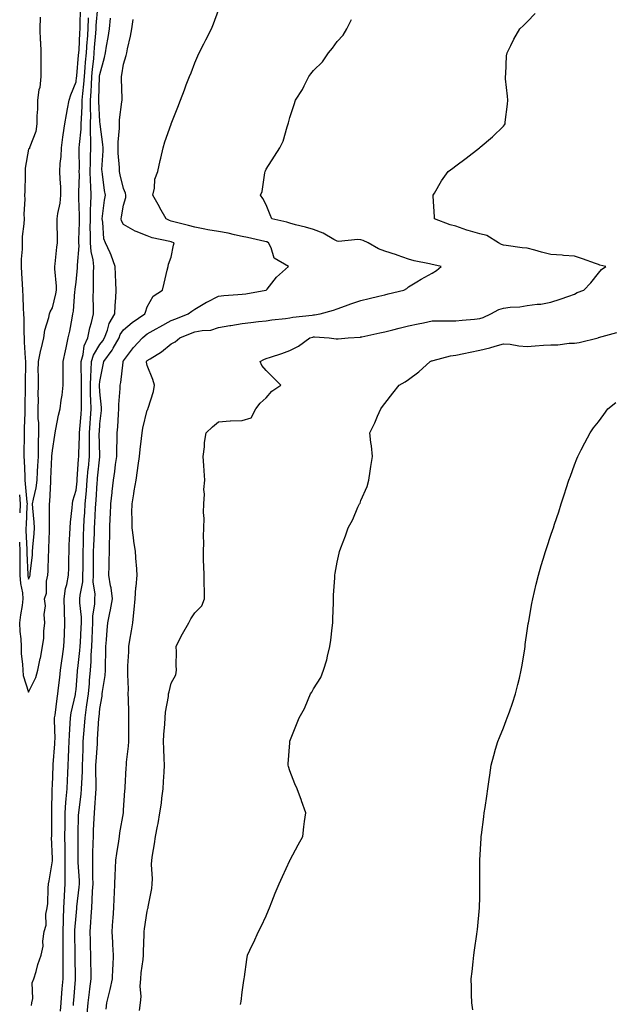
# Model space of a CAD drawing. Units: inches. Extents: x 968483 to 971123, y 7332218 to 7334858.
# Drawn here: x 970134 to 970383, y 7333081 to 7333496 of the extents above; entities that cross this region are included whole.
import ezdxf

# ---------------------------------------------------------------- set-up
doc = ezdxf.new("R2010")
doc.units = ezdxf.units.IN
doc.header["$MEASUREMENT"] = 0
doc.layers.add('Contour_96847332', color=7, linetype='Continuous', true_color=0xe122e5)

msp = doc.modelspace()

# ---------------------------------------------------------------- linework, layer by layer
at = {"layer": 'Contour_96847332'}
for points in [[(970142.98, 7333496.85, 3281), (970142.71, 7333491.92, 3281), (970142.98, 7333486.99, 3281), (970142.99, 7333486.86, 3281), (970143.26, 7333481.92, 3281), (970143.23, 7333477.1, 3281), (970143.23, 7333476.74, 3281), (970143.19, 7333471.92, 3281), (970142.75, 7333467.22, 3281), (970142.41, 7333466.28, 3281), (970141.73, 7333461.92, 3281), (970141.81, 7333458.16, 3281), (970141.48, 7333455.34, 3281), (970141.57, 7333451.92, 3281), (970141.14, 7333448.83, 3281), (970138.5, 7333442.36, 3281), (970138.39, 7333441.92, 3281), (970138.36, 7333441.61, 3281), (970138.05, 7333441.26, 3281), (970136.63, 7333433.33, 3281), (970136.63, 7333431.92, 3281), (970136.59, 7333430.47, 3281), (970136.41, 7333423.56, 3281), (970136.37, 7333421.92, 3281), (970136.42, 7333420.28, 3281), (970136.09, 7333413.89, 3281), (970136.13, 7333411.92, 3281), (970136.08, 7333409.95, 3281), (970135.4, 7333404.57, 3281), (970135.34, 7333401.92, 3281), (970135.34, 7333399.21, 3281), (970134.93, 7333395.03, 3281), (970134.92, 7333391.92, 3281), (970135.05, 7333388.93, 3281), (970135.34, 7333384.62, 3281), (970135.46, 7333381.92, 3281), (970135.59, 7333379.46, 3281), (970135.79, 7333374.17, 3281), (970135.91, 7333371.92, 3281), (970135.99, 7333369.86, 3281), (970136.05, 7333363.92, 3281), (970136.12, 7333361.92, 3281), (970136.24, 7333360.11, 3281), (970136.6, 7333353.36, 3281), (970136.7, 7333351.92, 3281), (970136.73, 7333350.6, 3281), (970136.59, 7333343.38, 3281), (970136.62, 7333341.92, 3281), (970136.61, 7333340.48, 3281), (970136.45, 7333333.52, 3281), (970136.45, 7333331.92, 3281), (970136.41, 7333330.28, 3281), (970136.15, 7333323.83, 3281), (970136.11, 7333321.92, 3281), (970136.14, 7333320.01, 3281), (970136.06, 7333313.91, 3281), (970136.09, 7333311.92, 3281), (970136.17, 7333310.05, 3281), (970136.39, 7333303.59, 3281), (970136.46, 7333301.92, 3281), (970136.55, 7333300.41, 3281), (970137.32, 7333292.65, 3281), (970137.37, 7333291.92, 3281), (970137.33, 7333291.19, 3281), (970136.95, 7333283.02, 3281), (970136.89, 7333281.92, 3281), (970136.93, 7333280.8, 3281), (970137.28, 7333272.69, 3281), (970137.31, 7333271.92, 3281), (970137.3, 7333271.17, 3281), (970137.75, 7333262.22, 3281), (970137.75, 7333261.92, 3281), (970137.77, 7333261.63, 3281), (970138.05, 7333260.31, 3281), (970138.61, 7333261.37, 3281), (970138.71, 7333261.92, 3281), (970138.76, 7333262.64, 3281), (970139.62, 7333270.35, 3281), (970139.72, 7333271.92, 3281), (970139.84, 7333273.71, 3281), (970140.41, 7333279.56, 3281), (970140.55, 7333281.92, 3281), (970140.44, 7333284.31, 3281), (970139.83, 7333290.14, 3281), (970139.73, 7333291.92, 3281), (970140.04, 7333293.91, 3281), (970141.17, 7333298.79, 3281), (970141.58, 7333301.92, 3281), (970141.8, 7333305.67, 3281), (970141.97, 7333308.01, 3281), (970142.18, 7333311.92, 3281), (970142.27, 7333316.13, 3281), (970142.22, 7333317.75, 3281), (970142.31, 7333321.92, 3281), (970142.29, 7333326.16, 3281), (970142.12, 7333327.85, 3281), (970142.1, 7333331.92, 3281), (970142.2, 7333336.08, 3281), (970142.09, 7333337.88, 3281), (970142.22, 7333341.92, 3281), (970142.24, 7333346.11, 3281), (970142.14, 7333347.83, 3281), (970142.16, 7333351.92, 3281), (970143.2, 7333356.78, 3281), (970143.29, 7333357.17, 3281), (970144.41, 7333361.92, 3281), (970144.89, 7333365.08, 3281), (970146.57, 7333370.43, 3281), (970146.86, 7333371.92, 3281), (970147.14, 7333372.83, 3281), (970148.05, 7333374.55, 3281), (970149.56, 7333380.41, 3281), (970149.8, 7333381.92, 3281), (970149.82, 7333383.69, 3281), (970149.05, 7333390.93, 3281), (970149.06, 7333391.92, 3281), (970149.2, 7333393.07, 3281), (970149.95, 7333400.02, 3281), (970150.21, 7333401.92, 3281), (970150.26, 7333404.13, 3281), (970150.09, 7333409.88, 3281), (970150.13, 7333411.92, 3281), (970150.35, 7333414.22, 3281), (970151.4, 7333418.58, 3281), (970151.63, 7333421.92, 3281), (970151.57, 7333425.44, 3281), (970151.27, 7333428.69, 3281), (970151.21, 7333431.92, 3281), (970151.4, 7333435.27, 3281), (970151.75, 7333438.22, 3281), (970151.94, 7333441.92, 3281), (970152.53, 7333446.41, 3281), (970152.57, 7333447.4, 3281), (970153.33, 7333451.92, 3281), (970154.03, 7333455.94, 3281), (970154.49, 7333458.36, 3281), (970155.12, 7333461.92, 3281), (970155.77, 7333464.2, 3281), (970158.05, 7333469.74, 3281), (970158.27, 7333471.7, 3281), (970158.29, 7333471.92, 3281), (970158.31, 7333472.18, 3281), (970159.1, 7333480.87, 3281), (970159.2, 7333481.92, 3281), (970159.28, 7333483.15, 3281), (970159.62, 7333490.34, 3281), (970159.73, 7333491.92, 3281), (970159.81, 7333493.68, 3281), (970159.88, 7333500.09, 3281)], [(970139.22, 7333080.75, 3279), (970139.42, 7333081.92, 3279), (970139.77, 7333083.64, 3279), (970139.61, 7333090.35, 3279), (970140.21, 7333091.92, 3279), (970141.17, 7333095.05, 3279), (970141.97, 7333098, 3279), (970143.31, 7333101.92, 3279), (970144.19, 7333105.78, 3279), (970144.04, 7333107.91, 3279), (970144.59, 7333111.92, 3279), (970145.44, 7333114.53, 3279), (970145.34, 7333119.21, 3279), (970145.86, 7333121.92, 3279), (970146.21, 7333123.76, 3279), (970146.23, 7333130.11, 3279), (970146.49, 7333131.92, 3279), (970146.74, 7333133.23, 3279), (970148.05, 7333141.71, 3279), (970148.06, 7333141.91, 3279), (970148.05, 7333142.72, 3279), (970147.74, 7333151.61, 3279), (970147.77, 7333151.92, 3279), (970147.78, 7333152.19, 3279), (970147.84, 7333161.72, 3279), (970147.85, 7333161.92, 3279), (970147.87, 7333162.1, 3279), (970147.97, 7333171.84, 3279), (970147.97, 7333171.92, 3279), (970147.97, 7333172, 3279), (970148.05, 7333173.35, 3279), (970148.35, 7333181.62, 3279), (970148.37, 7333181.92, 3279), (970148.38, 7333182.26, 3279), (970149.1, 7333190.87, 3279), (970149.15, 7333191.92, 3279), (970149.19, 7333193.06, 3279), (970148.98, 7333200.99, 3279), (970149.01, 7333201.92, 3279), (970149.2, 7333203.07, 3279), (970150.01, 7333209.96, 3279), (970150.37, 7333211.92, 3279), (970150.67, 7333214.54, 3279), (970151.14, 7333218.83, 3279), (970151.48, 7333221.92, 3279), (970152.05, 7333225.92, 3279), (970152.26, 7333227.71, 3279), (970152.9, 7333231.92, 3279), (970153.12, 7333236.85, 3279), (970153.13, 7333237, 3279), (970153.36, 7333241.92, 3279), (970153.2, 7333246.77, 3279), (970153.16, 7333247.03, 3279), (970153.03, 7333251.92, 3279), (970153.64, 7333256.33, 3279), (970154.17, 7333258.04, 3279), (970154.9, 7333261.92, 3279), (970154.96, 7333265.01, 3279), (970155, 7333268.87, 3279), (970155.06, 7333271.92, 3279), (970155.19, 7333274.78, 3279), (970155.41, 7333279.28, 3279), (970155.53, 7333281.92, 3279), (970155.68, 7333284.3, 3279), (970156.41, 7333290.28, 3279), (970156.53, 7333291.92, 3279), (970156.74, 7333293.22, 3279), (970158.05, 7333297.68, 3279), (970158.48, 7333301.49, 3279), (970158.52, 7333301.92, 3279), (970158.56, 7333302.43, 3279), (970159.12, 7333310.85, 3279), (970159.21, 7333311.92, 3279), (970159.22, 7333313.09, 3279), (970159.49, 7333320.48, 3279), (970159.5, 7333321.92, 3279), (970159.62, 7333323.49, 3279), (970160.18, 7333329.79, 3279), (970160.34, 7333331.92, 3279), (970160.29, 7333334.16, 3279), (970160.33, 7333339.64, 3279), (970160.28, 7333341.92, 3279), (970160.34, 7333344.21, 3279), (970160.13, 7333349.84, 3279), (970160.2, 7333351.92, 3279), (970161.04, 7333354.91, 3279), (970161.4, 7333358.58, 3279), (970162.99, 7333361.92, 3279), (970163.85, 7333366.12, 3279), (970164.5, 7333368.37, 3279), (970165.34, 7333371.92, 3279), (970165.39, 7333374.58, 3279), (970165.25, 7333379.12, 3279), (970165.31, 7333381.92, 3279), (970165.42, 7333384.55, 3279), (970165.34, 7333389.21, 3279), (970165.45, 7333391.92, 3279), (970165.18, 7333394.79, 3279), (970164.34, 7333398.21, 3279), (970164.09, 7333401.92, 3279), (970164.09, 7333405.88, 3279), (970164.04, 7333407.91, 3279), (970164.05, 7333411.92, 3279), (970164.11, 7333415.86, 3279), (970164.29, 7333418.16, 3279), (970164.36, 7333421.92, 3279), (970164.26, 7333425.7, 3279), (970164.09, 7333427.96, 3279), (970164.01, 7333431.92, 3279), (970164.08, 7333435.89, 3279), (970164.16, 7333438.03, 3279), (970164.23, 7333441.92, 3279), (970164.3, 7333445.67, 3279), (970164.1, 7333447.97, 3279), (970164.17, 7333451.92, 3279), (970164.2, 7333455.77, 3279), (970164.09, 7333457.96, 3279), (970164.11, 7333461.92, 3279), (970164.4, 7333465.57, 3279), (970164.49, 7333468.36, 3279), (970164.74, 7333471.92, 3279), (970165.02, 7333474.94, 3279), (970165.46, 7333479.33, 3279), (970165.71, 7333481.92, 3279), (970165.85, 7333484.12, 3279), (970166.36, 7333490.23, 3279), (970166.47, 7333491.92, 3279), (970166.54, 7333493.43, 3279), (970167.16, 7333501.03, 3279)], [(970162.69, 7333077.29, 3276), (970163.16, 7333081.92, 3276), (970163.67, 7333086.3, 3276), (970163.88, 7333087.75, 3276), (970164.4, 7333091.92, 3276), (970164.33, 7333095.64, 3276), (970164.32, 7333098.19, 3276), (970164.25, 7333101.92, 3276), (970164.16, 7333105.81, 3276), (970164.08, 7333107.95, 3276), (970163.99, 7333111.92, 3276), (970164.27, 7333115.7, 3276), (970164.38, 7333118.25, 3276), (970164.63, 7333121.92, 3276), (970164.88, 7333125.09, 3276), (970164.98, 7333128.85, 3276), (970165.2, 7333131.92, 3276), (970165.11, 7333134.85, 3276), (970165.14, 7333139.01, 3276), (970165.05, 7333141.92, 3276), (970165.1, 7333144.87, 3276), (970165.27, 7333149.14, 3276), (970165.32, 7333151.92, 3276), (970165.41, 7333154.56, 3276), (970165.66, 7333159.53, 3276), (970165.76, 7333161.92, 3276), (970165.96, 7333164.01, 3276), (970166.32, 7333170.2, 3276), (970166.49, 7333171.92, 3276), (970166.52, 7333173.45, 3276), (970166.39, 7333180.26, 3276), (970166.42, 7333181.92, 3276), (970166.49, 7333183.48, 3276), (970167.01, 7333190.89, 3276), (970167.06, 7333191.92, 3276), (970167.13, 7333192.84, 3276), (970167.66, 7333201.53, 3276), (970167.69, 7333201.92, 3276), (970167.74, 7333202.23, 3276), (970168.05, 7333205.79, 3276), (970168.99, 7333210.98, 3276), (970169.06, 7333211.92, 3276), (970169.14, 7333213.02, 3276), (970170.29, 7333219.68, 3276), (970170.43, 7333221.92, 3276), (970170.48, 7333224.36, 3276), (970170.54, 7333229.42, 3276), (970170.6, 7333231.92, 3276), (970170.86, 7333234.73, 3276), (970171.17, 7333238.79, 3276), (970171.48, 7333241.92, 3276), (970172.28, 7333246.15, 3276), (970172.58, 7333247.39, 3276), (970173.32, 7333251.92, 3276), (970172.77, 7333256.64, 3276), (970172.57, 7333257.4, 3276), (970171.89, 7333261.92, 3276), (970171.98, 7333265.85, 3276), (970172.03, 7333267.93, 3276), (970172.12, 7333271.92, 3276), (970172.1, 7333275.97, 3276), (970172.25, 7333277.72, 3276), (970172.23, 7333281.92, 3276), (970172.41, 7333286.27, 3276), (970172.5, 7333287.46, 3276), (970172.66, 7333291.92, 3276), (970173.21, 7333296.77, 3276), (970173.25, 7333297.12, 3276), (970173.78, 7333301.92, 3276), (970174.34, 7333305.63, 3276), (970174.67, 7333308.54, 3276), (970175.14, 7333311.92, 3276), (970175.14, 7333314.83, 3276), (970175.34, 7333319.21, 3276), (970175.34, 7333321.92, 3276), (970175.57, 7333324.4, 3276), (970175.92, 7333329.79, 3276), (970176.11, 7333331.92, 3276), (970176.09, 7333333.88, 3276), (970176.66, 7333340.53, 3276), (970176.64, 7333341.92, 3276), (970176.85, 7333343.12, 3276), (970177.83, 7333351.7, 3276), (970177.86, 7333351.92, 3276), (970177.94, 7333352.03, 3276), (970178.05, 7333352.24, 3276), (970182.22, 7333357.75, 3276), (970185.96, 7333361.92, 3276), (970187.08, 7333362.88, 3276), (970188.05, 7333363.56, 3276), (970191.81, 7333365.68, 3276), (970193.38, 7333366.58, 3276), (970198.05, 7333369.12, 3276), (970200.06, 7333369.9, 3276), (970205.24, 7333371.92, 3276), (970206.86, 7333373.11, 3276), (970208.05, 7333373.89, 3276), (970212.96, 7333376.84, 3276), (970213.07, 7333376.9, 3276), (970218.05, 7333379.48, 3276), (970220.28, 7333379.69, 3276), (970226.19, 7333380.06, 3276), (970228.05, 7333380.23, 3276), (970229.52, 7333380.44, 3276), (970238.03, 7333381.9, 3276), (970238.05, 7333381.9, 3276), (970238.14, 7333381.92, 3276), (970238.53, 7333382.4, 3276), (970242.53, 7333387.43, 3276), (970247.51, 7333391.92, 3276), (970241.53, 7333395.39, 3276), (970240.24, 7333399.73, 3276), (970239.06, 7333401.92, 3276), (970238.37, 7333402.24, 3276), (970238.05, 7333402.34, 3276), (970237.53, 7333402.44, 3276), (970230.23, 7333404.1, 3276), (970228.05, 7333404.51, 3276), (970224.76, 7333405.21, 3276), (970222.05, 7333405.92, 3276), (970218.05, 7333406.67, 3276), (970213.53, 7333407.4, 3276), (970212.29, 7333407.68, 3276), (970208.05, 7333408.45, 3276), (970205.34, 7333409.21, 3276), (970199.26, 7333410.7, 3276), (970198.05, 7333411.03, 3276), (970197.37, 7333411.24, 3276), (970196, 7333411.92, 3276), (970193.3, 7333416.67, 3276), (970193.12, 7333416.99, 3276), (970190.4, 7333421.92, 3276), (970191.09, 7333424.96, 3276), (970191.25, 7333428.72, 3276), (970192.43, 7333431.92, 3276), (970193.4, 7333436.57, 3276), (970193.7, 7333437.57, 3276), (970194.76, 7333441.92, 3276), (970195.49, 7333444.47, 3276), (970198.05, 7333451.84, 3276), (970198.07, 7333451.9, 3276), (970198.1, 7333451.97, 3276), (970200.9, 7333459.06, 3276), (970202.01, 7333461.92, 3276), (970203.69, 7333466.28, 3276), (970204.48, 7333468.35, 3276), (970205.85, 7333471.92, 3276), (970206.46, 7333473.51, 3276), (970208.05, 7333477.74, 3276), (970209.28, 7333480.68, 3276), (970209.87, 7333481.92, 3276), (970211.83, 7333485.69, 3276), (970212.66, 7333487.32, 3276), (970215.07, 7333491.92, 3276), (970215.88, 7333494.09, 3276), (970218.05, 7333499.79, 3276)], [(970134.18, 7333275.79, 3280), (970134.31, 7333271.92, 3280), (970134.28, 7333268.15, 3280), (970134.41, 7333265.56, 3280), (970134.37, 7333261.92, 3280), (970134.58, 7333258.45, 3280), (970135.43, 7333254.54, 3280), (970135.64, 7333251.92, 3280), (970135.27, 7333249.14, 3280), (970134.69, 7333245.28, 3280), (970134.26, 7333241.92, 3280), (970134.32, 7333238.19, 3280), (970134.78, 7333235.19, 3280), (970134.85, 7333231.92, 3280), (970134.96, 7333228.83, 3280), (970135.53, 7333224.44, 3280), (970135.65, 7333221.92, 3280), (970135.77, 7333219.64, 3280), (970138.05, 7333212.75, 3280), (970141.08, 7333218.89, 3280), (970141.98, 7333221.92, 3280), (970142.95, 7333226.82, 3280), (970142.99, 7333226.98, 3280), (970143.92, 7333231.92, 3280), (970144.5, 7333235.48, 3280), (970144.49, 7333238.36, 3280), (970144.92, 7333241.92, 3280), (970144.64, 7333245.33, 3280), (970145.11, 7333248.98, 3280), (970144.73, 7333251.92, 3280), (970145.61, 7333254.37, 3280), (970145.62, 7333259.49, 3280), (970146.13, 7333261.92, 3280), (970146.25, 7333263.72, 3280), (970146.4, 7333270.26, 3280), (970146.5, 7333271.92, 3280), (970146.59, 7333273.38, 3280), (970146.81, 7333280.68, 3280), (970146.89, 7333281.92, 3280), (970146.83, 7333283.15, 3280), (970146.86, 7333290.73, 3280), (970146.8, 7333291.92, 3280), (970146.97, 7333293, 3280), (970147.34, 7333301.21, 3280), (970147.43, 7333301.92, 3280), (970147.46, 7333302.51, 3280), (970147.87, 7333311.74, 3280), (970147.88, 7333311.92, 3280), (970147.88, 7333312.08, 3280), (970148.05, 7333314.51, 3280), (970149.05, 7333320.93, 3280), (970149.17, 7333321.92, 3280), (970149.51, 7333323.38, 3280), (970150.61, 7333329.36, 3280), (970151.29, 7333331.92, 3280), (970151.77, 7333335.64, 3280), (970152.21, 7333337.76, 3280), (970152.65, 7333341.92, 3280), (970152.58, 7333346.45, 3280), (970152.65, 7333347.32, 3280), (970152.59, 7333351.92, 3280), (970153.62, 7333356.35, 3280), (970153.87, 7333357.74, 3280), (970154.76, 7333361.92, 3280), (970155.34, 7333364.63, 3280), (970156.36, 7333370.23, 3280), (970156.7, 7333371.92, 3280), (970156.91, 7333373.06, 3280), (970157.58, 7333381.45, 3280), (970157.65, 7333381.92, 3280), (970157.66, 7333382.32, 3280), (970158.05, 7333385.38, 3280), (970158.67, 7333391.3, 3280), (970158.69, 7333391.92, 3280), (970158.65, 7333392.51, 3280), (970159.34, 7333400.63, 3280), (970159.25, 7333401.92, 3280), (970159.25, 7333403.13, 3280), (970159.48, 7333410.49, 3280), (970159.48, 7333411.92, 3280), (970159.51, 7333413.37, 3280), (970159.23, 7333420.74, 3280), (970159.26, 7333421.92, 3280), (970159.23, 7333423.1, 3280), (970159.43, 7333430.54, 3280), (970159.4, 7333431.92, 3280), (970159.42, 7333433.29, 3280), (970159.38, 7333440.6, 3280), (970159.4, 7333441.92, 3280), (970159.43, 7333443.3, 3280), (970160.2, 7333449.77, 3280), (970160.24, 7333451.92, 3280), (970160.26, 7333454.13, 3280), (970160.6, 7333459.37, 3280), (970160.62, 7333461.92, 3280), (970160.82, 7333464.7, 3280), (970161.28, 7333468.68, 3280), (970161.52, 7333471.92, 3280), (970161.88, 7333475.75, 3280), (970162.07, 7333477.9, 3280), (970162.45, 7333481.92, 3280), (970162.76, 7333486.63, 3280), (970162.79, 7333487.18, 3280), (970163.1, 7333491.92, 3280), (970163.31, 7333496.66, 3280)], [(970151.54, 7333078.43, 3278), (970151.78, 7333081.92, 3278), (970152.09, 7333085.96, 3278), (970152.23, 7333087.74, 3278), (970152.56, 7333091.92, 3278), (970152.58, 7333096.45, 3278), (970152.61, 7333097.36, 3278), (970152.63, 7333101.92, 3278), (970152.6, 7333106.47, 3278), (970152.59, 7333107.38, 3278), (970152.56, 7333111.92, 3278), (970152.73, 7333116.6, 3278), (970152.73, 7333117.24, 3278), (970152.91, 7333121.92, 3278), (970153.18, 7333126.79, 3278), (970153.22, 7333127.09, 3278), (970153.51, 7333131.92, 3278), (970153.5, 7333136.47, 3278), (970153.45, 7333137.32, 3278), (970153.44, 7333141.92, 3278), (970153.39, 7333146.58, 3278), (970153.38, 7333147.26, 3278), (970153.33, 7333151.92, 3278), (970153.39, 7333156.58, 3278), (970153.4, 7333157.27, 3278), (970153.46, 7333161.92, 3278), (970153.73, 7333166.24, 3278), (970153.93, 7333167.8, 3278), (970154.22, 7333171.92, 3278), (970154.4, 7333175.57, 3278), (970154.57, 7333178.44, 3278), (970154.75, 7333181.92, 3278), (970154.91, 7333185.06, 3278), (970154.97, 7333188.84, 3278), (970155.12, 7333191.92, 3278), (970155.2, 7333194.77, 3278), (970155.6, 7333199.46, 3278), (970155.67, 7333201.92, 3278), (970156.01, 7333203.96, 3278), (970157.8, 7333211.66, 3278), (970157.84, 7333211.92, 3278), (970157.86, 7333212.11, 3278), (970158.05, 7333213.82, 3278), (970158.65, 7333221.32, 3278), (970158.69, 7333221.92, 3278), (970158.74, 7333222.62, 3278), (970159.67, 7333230.3, 3278), (970159.77, 7333231.92, 3278), (970159.86, 7333233.73, 3278), (970160.19, 7333239.79, 3278), (970160.29, 7333241.92, 3278), (970160.33, 7333244.2, 3278), (970159.62, 7333250.34, 3278), (970159.66, 7333251.92, 3278), (970159.73, 7333253.59, 3278), (970160.87, 7333259.09, 3278), (970160.95, 7333261.92, 3278), (970160.97, 7333264.84, 3278), (970161, 7333268.98, 3278), (970161.02, 7333271.92, 3278), (970161.13, 7333275, 3278), (970161.21, 7333278.76, 3278), (970161.32, 7333281.92, 3278), (970161.51, 7333285.38, 3278), (970161.67, 7333288.3, 3278), (970161.87, 7333291.92, 3278), (970162.24, 7333296.11, 3278), (970162.41, 7333297.56, 3278), (970162.78, 7333301.92, 3278), (970163.19, 7333306.78, 3278), (970163.22, 7333307.09, 3278), (970163.64, 7333311.92, 3278), (970163.67, 7333316.3, 3278), (970163.64, 7333317.51, 3278), (970163.66, 7333321.92, 3278), (970163.97, 7333326, 3278), (970164.09, 7333327.96, 3278), (970164.39, 7333331.92, 3278), (970164.3, 7333335.67, 3278), (970164.17, 7333338.05, 3278), (970164.09, 7333341.92, 3278), (970164.2, 7333345.77, 3278), (970164.46, 7333348.33, 3278), (970164.57, 7333351.92, 3278), (970165.34, 7333354.63, 3278), (970168.05, 7333359.07, 3278), (970169.3, 7333360.67, 3278), (970169.99, 7333361.92, 3278), (970171.27, 7333365.14, 3278), (970172.02, 7333367.95, 3278), (970174.42, 7333371.92, 3278), (970174.51, 7333375.46, 3278), (970174.82, 7333378.68, 3278), (970174.92, 7333381.92, 3278), (970174.78, 7333385.19, 3278), (970174.61, 7333388.48, 3278), (970174.48, 7333391.92, 3278), (970172.82, 7333396.69, 3278), (970172.33, 7333397.64, 3278), (970170.43, 7333401.92, 3278), (970169.75, 7333403.62, 3278), (970169.36, 7333410.62, 3278), (970169.04, 7333411.92, 3278), (970169.21, 7333413.08, 3278), (970170.07, 7333419.9, 3278), (970170.38, 7333421.92, 3278), (970169.99, 7333423.86, 3278), (970169.14, 7333430.82, 3278), (970168.96, 7333431.92, 3278), (970168.94, 7333432.81, 3278), (970169.4, 7333440.57, 3278), (970169.38, 7333441.92, 3278), (970169.36, 7333443.23, 3278), (970168.16, 7333451.81, 3278), (970168.16, 7333452.03, 3278), (970168.05, 7333452.9, 3278), (970167.61, 7333461.49, 3278), (970167.62, 7333461.92, 3278), (970167.65, 7333462.32, 3278), (970167.96, 7333471.83, 3278), (970167.96, 7333471.92, 3278), (970167.97, 7333472, 3278), (970168.05, 7333472.78, 3278), (970170, 7333479.97, 3278), (970170.38, 7333481.92, 3278), (970170.84, 7333484.71, 3278), (970171.58, 7333488.39, 3278), (970172.1, 7333491.92, 3278), (970172.55, 7333496.42, 3278)], [(970156.94, 7333080.81, 3277), (970157.01, 7333081.92, 3277), (970157.09, 7333082.88, 3277), (970157.81, 7333091.68, 3277), (970157.83, 7333091.92, 3277), (970157.83, 7333092.14, 3277), (970157.59, 7333101.46, 3277), (970157.59, 7333102.38, 3277), (970157.54, 7333111.42, 3277), (970157.54, 7333111.92, 3277), (970157.56, 7333112.41, 3277), (970158.05, 7333118.55, 3277), (970158.35, 7333121.62, 3277), (970158.37, 7333121.92, 3277), (970158.4, 7333122.27, 3277), (970159.4, 7333130.58, 3277), (970159.49, 7333131.92, 3277), (970159.45, 7333133.32, 3277), (970158.96, 7333141.01, 3277), (970158.93, 7333141.92, 3277), (970158.95, 7333142.82, 3277), (970158.86, 7333151.1, 3277), (970158.88, 7333151.92, 3277), (970158.91, 7333152.78, 3277), (970159.11, 7333160.86, 3277), (970159.15, 7333161.92, 3277), (970159.28, 7333163.15, 3277), (970160.19, 7333169.78, 3277), (970160.39, 7333171.92, 3277), (970160.44, 7333174.31, 3277), (970160.73, 7333179.24, 3277), (970160.77, 7333181.92, 3277), (970160.89, 7333184.76, 3277), (970160.96, 7333189.01, 3277), (970161.09, 7333191.92, 3277), (970161.32, 7333195.19, 3277), (970161.58, 7333198.39, 3277), (970161.82, 7333201.92, 3277), (970162.45, 7333206.32, 3277), (970162.64, 7333207.34, 3277), (970163.24, 7333211.92, 3277), (970163.63, 7333216.35, 3277), (970163.75, 7333217.62, 3277), (970164.13, 7333221.92, 3277), (970164.38, 7333225.59, 3277), (970164.4, 7333228.27, 3277), (970164.62, 7333231.92, 3277), (970164.78, 7333235.19, 3277), (970164.93, 7333238.81, 3277), (970165.09, 7333241.92, 3277), (970165.14, 7333244.83, 3277), (970165.92, 7333249.79, 3277), (970165.98, 7333251.92, 3277), (970166.05, 7333253.92, 3277), (970165.27, 7333259.14, 3277), (970165.34, 7333261.92, 3277), (970165.36, 7333264.61, 3277), (970165.42, 7333269.29, 3277), (970165.44, 7333271.92, 3277), (970165.53, 7333274.44, 3277), (970165.76, 7333279.62, 3277), (970165.83, 7333281.92, 3277), (970165.94, 7333284.02, 3277), (970166.25, 7333290.12, 3277), (970166.34, 7333291.92, 3277), (970166.49, 7333293.48, 3277), (970166.95, 7333300.82, 3277), (970167.04, 7333301.92, 3277), (970167.12, 7333302.85, 3277), (970168.05, 7333311.81, 3277), (970168.07, 7333311.91, 3277), (970168.07, 7333311.94, 3277), (970168.05, 7333312.38, 3277), (970167.82, 7333321.69, 3277), (970167.82, 7333321.92, 3277), (970167.84, 7333322.13, 3277), (970168.05, 7333325.61, 3277), (970168.68, 7333331.28, 3277), (970168.74, 7333331.92, 3277), (970168.73, 7333332.61, 3277), (970168.05, 7333339.11, 3277), (970167.91, 7333341.78, 3277), (970167.91, 7333341.92, 3277), (970167.91, 7333342.06, 3277), (970168.05, 7333343.44, 3277), (970169.51, 7333350.47, 3277), (970169.73, 7333351.92, 3277), (970173.27, 7333356.7, 3277), (970173.71, 7333357.58, 3277), (970176.15, 7333361.92, 3277), (970176.68, 7333363.29, 3277), (970178.05, 7333365.28, 3277), (970181.65, 7333368.32, 3277), (970187.05, 7333371.92, 3277), (970187.25, 7333372.73, 3277), (970188.05, 7333374.88, 3277), (970190.49, 7333379.48, 3277), (970194.45, 7333381.92, 3277), (970195.11, 7333384.86, 3277), (970196.47, 7333390.34, 3277), (970196.84, 7333391.92, 3277), (970197.04, 7333392.92, 3277), (970198.05, 7333395.88, 3277), (970199.1, 7333400.87, 3277), (970199.39, 7333401.92, 3277), (970198.36, 7333402.23, 3277), (970198.05, 7333402.31, 3277), (970197.48, 7333402.48, 3277), (970190.07, 7333403.94, 3277), (970188.05, 7333404.78, 3277), (970183.36, 7333406.61, 3277), (970182.87, 7333406.74, 3277), (970178.05, 7333409.62, 3277), (970177.23, 7333411.1, 3277), (970177.03, 7333411.92, 3277), (970177.16, 7333412.81, 3277), (970178.05, 7333417.72, 3277), (970179.03, 7333420.94, 3277), (970179, 7333421.92, 3277), (970178.87, 7333422.74, 3277), (970178.05, 7333424.78, 3277), (970176.6, 7333430.47, 3277), (970176.34, 7333431.92, 3277), (970176.32, 7333433.65, 3277), (970175.77, 7333439.65, 3277), (970175.75, 7333441.92, 3277), (970175.71, 7333444.26, 3277), (970176.3, 7333450.17, 3277), (970176.26, 7333451.92, 3277), (970176.27, 7333453.69, 3277), (970177.38, 7333461.25, 3277), (970177.39, 7333461.92, 3277), (970177.41, 7333462.56, 3277), (970177.19, 7333471.06, 3277), (970177.22, 7333471.92, 3277), (970177.38, 7333472.6, 3277), (970178.05, 7333477.17, 3277), (970179.18, 7333480.79, 3277), (970179.43, 7333481.92, 3277), (970179.76, 7333483.63, 3277), (970181, 7333488.97, 3277), (970181.51, 7333491.92, 3277), (970182.05, 7333495.92, 3277)], [(970170.69, 7333079.28, 3275), (970171.05, 7333081.92, 3275), (970171.97, 7333085.84, 3275), (970172.42, 7333087.54, 3275), (970173.37, 7333091.92, 3275), (970173.52, 7333096.45, 3275), (970173.6, 7333097.47, 3275), (970173.75, 7333101.92, 3275), (970173.52, 7333106.46, 3275), (970173.49, 7333107.35, 3275), (970173.24, 7333111.92, 3275), (970173.58, 7333116.39, 3275), (970173.65, 7333117.52, 3275), (970173.97, 7333121.92, 3275), (970174.15, 7333125.82, 3275), (970174.23, 7333128.11, 3275), (970174.42, 7333131.92, 3275), (970174.53, 7333135.44, 3275), (970174.71, 7333138.58, 3275), (970174.84, 7333141.92, 3275), (970175.18, 7333144.79, 3275), (970176.02, 7333149.88, 3275), (970176.28, 7333151.92, 3275), (970176.5, 7333153.47, 3275), (970177.96, 7333161.83, 3275), (970177.97, 7333161.92, 3275), (970177.98, 7333161.99, 3275), (970178.05, 7333162.96, 3275), (970178.64, 7333171.33, 3275), (970178.71, 7333171.92, 3275), (970178.75, 7333172.62, 3275), (970179.18, 7333180.79, 3275), (970179.23, 7333181.92, 3275), (970179.33, 7333183.19, 3275), (970180.09, 7333189.88, 3275), (970180.22, 7333191.92, 3275), (970180.25, 7333194.12, 3275), (970180.3, 7333199.67, 3275), (970180.33, 7333201.92, 3275), (970180.22, 7333204.09, 3275), (970180.06, 7333209.91, 3275), (970179.96, 7333211.92, 3275), (970180.07, 7333213.94, 3275), (970179.78, 7333220.19, 3275), (970179.9, 7333221.92, 3275), (970179.91, 7333223.78, 3275), (970180.24, 7333229.73, 3275), (970180.26, 7333231.92, 3275), (970180.66, 7333234.52, 3275), (970181.41, 7333238.56, 3275), (970181.88, 7333241.92, 3275), (970182.32, 7333246.19, 3275), (970182.54, 7333247.43, 3275), (970182.94, 7333251.92, 3275), (970183.26, 7333256.71, 3275), (970183.35, 7333257.22, 3275), (970183.74, 7333261.92, 3275), (970183.43, 7333266.54, 3275), (970183.33, 7333267.2, 3275), (970183.06, 7333271.92, 3275), (970182.41, 7333276.28, 3275), (970182.21, 7333277.76, 3275), (970181.61, 7333281.92, 3275), (970181.64, 7333285.51, 3275), (970181.58, 7333288.39, 3275), (970181.6, 7333291.92, 3275), (970182.34, 7333296.21, 3275), (970182.57, 7333297.4, 3275), (970183.29, 7333301.92, 3275), (970183.96, 7333306.01, 3275), (970184.23, 7333308.1, 3275), (970184.82, 7333311.92, 3275), (970185.08, 7333314.89, 3275), (970185.59, 7333319.45, 3275), (970185.81, 7333321.92, 3275), (970186.14, 7333323.83, 3275), (970188.05, 7333331.4, 3275), (970188.21, 7333331.76, 3275), (970188.28, 7333331.92, 3275), (970188.35, 7333332.22, 3275), (970190.64, 7333339.33, 3275), (970191.11, 7333341.92, 3275), (970190.44, 7333344.31, 3275), (970188.05, 7333350.24, 3275), (970187.72, 7333351.59, 3275), (970187.71, 7333351.92, 3275), (970187.85, 7333352.12, 3275), (970188.05, 7333352.33, 3275), (970189.22, 7333353.1, 3275), (970193.98, 7333355.99, 3275), (970198.05, 7333359.41, 3275), (970199.74, 7333360.23, 3275), (970201.78, 7333361.92, 3275), (970206.3, 7333363.67, 3275), (970208.05, 7333364.34, 3275), (970211.12, 7333364.99, 3275), (970214.79, 7333365.18, 3275), (970218.05, 7333366.21, 3275), (970222.87, 7333367.09, 3275), (970223.26, 7333367.13, 3275), (970228.05, 7333367.92, 3275), (970231.63, 7333368.34, 3275), (970234.83, 7333368.69, 3275), (970238.05, 7333369.07, 3275), (970240.51, 7333369.46, 3275), (970246.22, 7333370.09, 3275), (970248.05, 7333370.36, 3275), (970249.37, 7333370.6, 3275), (970257.54, 7333371.42, 3275), (970258.05, 7333371.5, 3275), (970258.45, 7333371.51, 3275), (970260.79, 7333371.92, 3275), (970266.42, 7333373.55, 3275), (970268.05, 7333374.16, 3275), (970271.48, 7333375.35, 3275), (970273.76, 7333376.2, 3275), (970278.05, 7333377.56, 3275), (970281.53, 7333378.44, 3275), (970285.54, 7333379.41, 3275), (970288.05, 7333380.03, 3275), (970289.53, 7333380.44, 3275), (970296.04, 7333381.92, 3275), (970297.33, 7333382.65, 3275), (970298.05, 7333383.37, 3275), (970301.54, 7333385.4, 3275), (970303.44, 7333386.52, 3275), (970308.05, 7333389.16, 3275), (970309.79, 7333390.18, 3275), (970311.76, 7333391.92, 3275), (970308.78, 7333392.65, 3275), (970308.05, 7333392.79, 3275), (970306.91, 7333393.06, 3275), (970300.41, 7333394.28, 3275), (970298.05, 7333394.94, 3275), (970293.29, 7333396.67, 3275), (970292.94, 7333396.82, 3275), (970288.05, 7333398.34, 3275), (970285.45, 7333399.32, 3275), (970281.13, 7333401.92, 3275), (970279.02, 7333402.89, 3275), (970278.05, 7333403.13, 3275), (970276.69, 7333403.28, 3275), (970268.62, 7333402.49, 3275), (970268.05, 7333402.59, 3275), (970266.65, 7333403.31, 3275), (970262.09, 7333405.97, 3275), (970258.05, 7333407.55, 3275), (970254.67, 7333408.54, 3275), (970250.45, 7333409.51, 3275), (970248.05, 7333410.15, 3275), (970246.77, 7333410.64, 3275), (970240.51, 7333411.92, 3275), (970239.84, 7333413.71, 3275), (970238.05, 7333417.87, 3275), (970236.68, 7333420.55, 3275), (970235.67, 7333421.92, 3275), (970236.45, 7333423.52, 3275), (970237.53, 7333431.4, 3275), (970237.69, 7333431.92, 3275), (970237.79, 7333432.18, 3275), (970238.05, 7333432.95, 3275), (970241.56, 7333438.42, 3275), (970243.82, 7333441.92, 3275), (970245.26, 7333444.71, 3275), (970246.89, 7333450.76, 3275), (970247.33, 7333451.92, 3275), (970247.51, 7333452.45, 3275), (970248.05, 7333454.72, 3275), (970249.85, 7333460.12, 3275), (970250.51, 7333461.92, 3275), (970253.48, 7333466.49, 3275), (970254.17, 7333468.04, 3275), (970256.14, 7333471.92, 3275), (970256.97, 7333473, 3275), (970258.05, 7333474.46, 3275), (970261.83, 7333478.14, 3275), (970264.36, 7333481.92, 3275), (970266.08, 7333483.89, 3275), (970268.05, 7333486.61, 3275), (970270.59, 7333489.38, 3275), (970272.11, 7333491.92, 3275), (970274.09, 7333495.88, 3275)], [(970184.75, 7333078.62, 3274), (970185.22, 7333081.92, 3274), (970185.4, 7333084.57, 3274), (970185.09, 7333088.96, 3274), (970185.26, 7333091.92, 3274), (970185.51, 7333094.46, 3274), (970186.3, 7333100.17, 3274), (970186.49, 7333101.92, 3274), (970186.5, 7333103.47, 3274), (970186.76, 7333110.63, 3274), (970186.76, 7333111.92, 3274), (970186.89, 7333113.08, 3274), (970188.05, 7333120.52, 3274), (970188.33, 7333121.64, 3274), (970188.37, 7333121.92, 3274), (970188.41, 7333122.28, 3274), (970189.92, 7333130.05, 3274), (970190.12, 7333131.92, 3274), (970190.17, 7333134.04, 3274), (970189.86, 7333140.11, 3274), (970189.91, 7333141.92, 3274), (970190.26, 7333144.12, 3274), (970191.1, 7333148.87, 3274), (970191.56, 7333151.92, 3274), (970192.33, 7333156.2, 3274), (970192.59, 7333157.38, 3274), (970193.32, 7333161.92, 3274), (970193.98, 7333165.99, 3274), (970194.2, 7333168.08, 3274), (970194.78, 7333171.92, 3274), (970194.92, 7333175.05, 3274), (970195.09, 7333178.97, 3274), (970195.23, 7333181.92, 3274), (970195.18, 7333184.79, 3274), (970194.95, 7333188.83, 3274), (970194.92, 7333191.92, 3274), (970195.05, 7333194.92, 3274), (970195.39, 7333199.26, 3274), (970195.53, 7333201.92, 3274), (970195.65, 7333204.33, 3274), (970196.94, 7333210.8, 3274), (970197.01, 7333211.92, 3274), (970197.2, 7333212.77, 3274), (970198.05, 7333216.43, 3274), (970200.02, 7333219.95, 3274), (970200.37, 7333221.92, 3274), (970200.22, 7333224.09, 3274), (970200.36, 7333229.6, 3274), (970200.23, 7333231.92, 3274), (970202.36, 7333236.23, 3274), (970202.8, 7333237.18, 3274), (970205.5, 7333241.92, 3274), (970206.4, 7333243.57, 3274), (970208.05, 7333246.06, 3274), (970210.99, 7333248.98, 3274), (970212.17, 7333251.92, 3274), (970212.1, 7333255.97, 3274), (970212.06, 7333257.91, 3274), (970212, 7333261.92, 3274), (970211.87, 7333265.74, 3274), (970211.78, 7333268.18, 3274), (970211.66, 7333271.92, 3274), (970211.79, 7333275.66, 3274), (970211.69, 7333278.27, 3274), (970211.83, 7333281.92, 3274), (970211.99, 7333285.86, 3274), (970211.67, 7333288.3, 3274), (970211.88, 7333291.92, 3274), (970212.18, 7333296.06, 3274), (970211.89, 7333298.08, 3274), (970212.33, 7333301.92, 3274), (970212.01, 7333305.88, 3274), (970211.82, 7333308.15, 3274), (970211.52, 7333311.92, 3274), (970212.07, 7333315.94, 3274), (970212.19, 7333317.78, 3274), (970212.88, 7333321.92, 3274), (970215.54, 7333324.43, 3274), (970218.05, 7333326.47, 3274), (970223, 7333326.97, 3274), (970223.08, 7333326.94, 3274), (970228.05, 7333327.14, 3274), (970231.75, 7333328.22, 3274), (970233.74, 7333331.92, 3274), (970235.62, 7333334.35, 3274), (970238.05, 7333336.59, 3274), (970240.52, 7333339.45, 3274), (970244.25, 7333341.92, 3274), (970241.22, 7333345.09, 3274), (970238.05, 7333348.06, 3274), (970236.3, 7333350.18, 3274), (970235.58, 7333351.92, 3274), (970237.15, 7333352.82, 3274), (970238.05, 7333353.16, 3274), (970239.92, 7333353.8, 3274), (970244.73, 7333355.24, 3274), (970248.05, 7333356.53, 3274), (970251.66, 7333358.31, 3274), (970256.5, 7333361.92, 3274), (970257.75, 7333362.22, 3274), (970258.05, 7333362.27, 3274), (970258.42, 7333362.29, 3274), (970264.67, 7333361.92, 3274), (970267.55, 7333361.42, 3274), (970268.05, 7333361.43, 3274), (970268.47, 7333361.5, 3274), (970272.64, 7333361.92, 3274), (970277.78, 7333362.2, 3274), (970278.05, 7333362.25, 3274), (970278.47, 7333362.34, 3274), (970285.97, 7333364, 3274), (970288.05, 7333364.46, 3274), (970291.43, 7333365.29, 3274), (970294.08, 7333365.89, 3274), (970298.05, 7333366.93, 3274), (970302.17, 7333367.79, 3274), (970304.35, 7333368.22, 3274), (970308.05, 7333368.98, 3274), (970310.91, 7333369.06, 3274), (970315.12, 7333369, 3274), (970318.05, 7333369.07, 3274), (970320.62, 7333369.35, 3274), (970325.87, 7333369.75, 3274), (970328.05, 7333369.97, 3274), (970329.51, 7333370.47, 3274), (970332.74, 7333371.92, 3274), (970336.12, 7333373.85, 3274), (970338.05, 7333374.35, 3274), (970340.91, 7333374.78, 3274), (970345.03, 7333374.94, 3274), (970348.05, 7333375.54, 3274), (970352.26, 7333376.12, 3274), (970353.86, 7333376.11, 3274), (970358.05, 7333376.94, 3274), (970361.88, 7333378.1, 3274), (970365.59, 7333379.46, 3274), (970368.05, 7333380.28, 3274), (970369.05, 7333380.92, 3274), (970371.85, 7333381.92, 3274), (970374.88, 7333385.1, 3274), (970378.05, 7333389.06, 3274), (970379.38, 7333390.59, 3274), (970381.23, 7333391.92, 3274), (970378.67, 7333392.54, 3274), (970378.05, 7333392.71, 3274), (970376.83, 7333393.15, 3274), (970371.29, 7333395.16, 3274), (970368.05, 7333396.28, 3274), (970363.37, 7333396.6, 3274), (970362.84, 7333396.71, 3274), (970358.05, 7333396.95, 3274), (970354.06, 7333397.92, 3274), (970351.21, 7333398.75, 3274), (970348.05, 7333399.58, 3274), (970345.94, 7333399.81, 3274), (970339.24, 7333400.72, 3274), (970338.05, 7333400.86, 3274), (970337.26, 7333401.12, 3274), (970335.93, 7333401.92, 3274), (970331.12, 7333404.99, 3274), (970328.05, 7333405.71, 3274), (970323.2, 7333407.07, 3274), (970322.69, 7333407.28, 3274), (970318.05, 7333408.89, 3274), (970315.66, 7333409.53, 3274), (970308.95, 7333411.92, 3274), (970308.99, 7333412.86, 3274), (970308.39, 7333421.57, 3274), (970308.41, 7333421.92, 3274), (970308.99, 7333422.86, 3274), (970311.96, 7333428.02, 3274), (970314.77, 7333431.92, 3274), (970316.69, 7333433.28, 3274), (970318.05, 7333434.24, 3274), (970322.42, 7333437.55, 3274), (970328, 7333441.92, 3274), (970328.03, 7333441.94, 3274), (970328.05, 7333441.96, 3274), (970328.3, 7333442.17, 3274), (970333.47, 7333446.51, 3274), (970338.05, 7333451.05, 3274), (970338.47, 7333451.5, 3274), (970338.74, 7333451.92, 3274), (970338.81, 7333452.68, 3274), (970339.72, 7333460.26, 3274), (970339.86, 7333461.92, 3274), (970339.76, 7333463.63, 3274), (970338.97, 7333471, 3274), (970338.91, 7333471.92, 3274), (970339.02, 7333472.89, 3274), (970339.39, 7333480.58, 3274), (970339.56, 7333481.92, 3274), (970341.17, 7333485.04, 3274), (970342.4, 7333487.58, 3274), (970345, 7333491.92, 3274), (970346.53, 7333493.44, 3274), (970348.05, 7333494.94, 3274), (970351.48, 7333498.49, 3274)], [(970227.25, 7333081.12, 3273), (970227.44, 7333081.92, 3273), (970227.51, 7333082.45, 3273), (970228.05, 7333086.3, 3273), (970228.74, 7333091.23, 3273), (970228.84, 7333091.92, 3273), (970228.99, 7333092.86, 3273), (970229.92, 7333100.06, 3273), (970230.24, 7333101.92, 3273), (970232.22, 7333106.09, 3273), (970232.78, 7333107.19, 3273), (970234.82, 7333111.92, 3273), (970235.98, 7333113.99, 3273), (970238.05, 7333118.56, 3273), (970239.1, 7333120.87, 3273), (970239.54, 7333121.92, 3273), (970240.52, 7333124.39, 3273), (970241.91, 7333128.07, 3273), (970243.53, 7333131.92, 3273), (970244.92, 7333135.05, 3273), (970248.05, 7333141.8, 3273), (970248.09, 7333141.88, 3273), (970248.13, 7333141.92, 3273), (970248.22, 7333142.08, 3273), (970251.55, 7333148.42, 3273), (970253.52, 7333151.92, 3273), (970253.97, 7333156, 3273), (970254.29, 7333158.16, 3273), (970254.75, 7333161.92, 3273), (970253.01, 7333166.88, 3273), (970252.96, 7333167.01, 3273), (970251.18, 7333171.92, 3273), (970250.15, 7333174.02, 3273), (970248.05, 7333179.53, 3273), (970247.47, 7333181.35, 3273), (970247.34, 7333181.92, 3273), (970247.42, 7333182.54, 3273), (970248.05, 7333191.36, 3273), (970248.1, 7333191.88, 3273), (970248.1, 7333191.92, 3273), (970248.13, 7333191.99, 3273), (970250.94, 7333199.03, 3273), (970252.01, 7333201.92, 3273), (970254.2, 7333205.77, 3273), (970255.78, 7333209.65, 3273), (970256.83, 7333211.92, 3273), (970257.29, 7333212.69, 3273), (970258.05, 7333214.09, 3273), (970261.07, 7333218.91, 3273), (970262.3, 7333221.92, 3273), (970263.67, 7333226.3, 3273), (970263.94, 7333227.81, 3273), (970264.99, 7333231.92, 3273), (970265.37, 7333234.6, 3273), (970265.96, 7333239.83, 3273), (970266.24, 7333241.92, 3273), (970266.2, 7333243.77, 3273), (970266.45, 7333250.32, 3273), (970266.42, 7333251.92, 3273), (970266.41, 7333253.56, 3273), (970266.99, 7333260.86, 3273), (970266.99, 7333261.92, 3273), (970267.17, 7333262.8, 3273), (970268.05, 7333267.42, 3273), (970268.82, 7333271.15, 3273), (970269, 7333271.92, 3273), (970269.53, 7333273.4, 3273), (970271.46, 7333278.51, 3273), (970272.63, 7333281.92, 3273), (970274.55, 7333285.42, 3273), (970276.78, 7333290.65, 3273), (970277.38, 7333291.92, 3273), (970277.65, 7333292.33, 3273), (970278.05, 7333293.4, 3273), (970280.64, 7333299.33, 3273), (970281.34, 7333301.92, 3273), (970281.91, 7333305.78, 3273), (970282.24, 7333307.73, 3273), (970282.83, 7333311.92, 3273), (970282.53, 7333316.4, 3273), (970282.21, 7333317.76, 3273), (970281.84, 7333321.92, 3273), (970283.85, 7333326.12, 3273), (970285.02, 7333328.9, 3273), (970286.37, 7333331.92, 3273), (970287.05, 7333332.92, 3273), (970288.05, 7333334.29, 3273), (970291.41, 7333338.56, 3273), (970294.1, 7333341.92, 3273), (970296.67, 7333343.3, 3273), (970298.05, 7333344.35, 3273), (970302.41, 7333347.56, 3273), (970307.12, 7333351.92, 3273), (970307.81, 7333352.16, 3273), (970308.05, 7333352.23, 3273), (970308.44, 7333352.31, 3273), (970315.72, 7333354.26, 3273), (970318.05, 7333354.63, 3273), (970321.43, 7333355.3, 3273), (970324.06, 7333355.91, 3273), (970328.05, 7333356.64, 3273), (970332.29, 7333357.68, 3273), (970334.5, 7333358.36, 3273), (970338.05, 7333359.33, 3273), (970340.82, 7333359.15, 3273), (970344.6, 7333358.47, 3273), (970348.05, 7333358.29, 3273), (970351.47, 7333358.5, 3273), (970354.88, 7333358.75, 3273), (970358.05, 7333358.95, 3273), (970361.01, 7333358.97, 3273), (970365.75, 7333359.62, 3273), (970368.05, 7333359.63, 3273), (970370, 7333359.97, 3273), (970377.93, 7333361.92, 3273), (970378.02, 7333361.94, 3273), (970378.05, 7333361.96, 3273), (970378.1, 7333361.97, 3273), (970385.83, 7333364.13, 3273)], [(970325.1, 7333078.97, 3272), (970324.72, 7333081.92, 3272), (970324.64, 7333085.33, 3272), (970324.59, 7333088.47, 3272), (970324.51, 7333091.92, 3272), (970324.87, 7333095.1, 3272), (970325.33, 7333099.2, 3272), (970325.63, 7333101.92, 3272), (970325.93, 7333104.04, 3272), (970326.88, 7333110.74, 3272), (970327.04, 7333111.92, 3272), (970327.15, 7333112.82, 3272), (970327.95, 7333121.82, 3272), (970327.96, 7333121.92, 3272), (970327.97, 7333122, 3272), (970328.05, 7333126.36, 3272), (970328.16, 7333131.81, 3272), (970328.16, 7333132.02, 3272), (970328.05, 7333141.92, 3272), (970328.71, 7333151.26, 3272), (970328.73, 7333151.92, 3272), (970328.81, 7333152.68, 3272), (970329.79, 7333160.18, 3272), (970329.98, 7333161.92, 3272), (970330.31, 7333164.18, 3272), (970331.03, 7333168.95, 3272), (970331.44, 7333171.92, 3272), (970332.04, 7333175.91, 3272), (970332.27, 7333177.7, 3272), (970332.93, 7333181.92, 3272), (970334, 7333185.97, 3272), (970334.77, 7333188.64, 3272), (970335.69, 7333191.92, 3272), (970336.39, 7333193.58, 3272), (970338.05, 7333197.62, 3272), (970339.25, 7333200.72, 3272), (970339.65, 7333201.92, 3272), (970340.54, 7333204.41, 3272), (970341.91, 7333208.06, 3272), (970343.17, 7333211.92, 3272), (970344.12, 7333215.85, 3272), (970344.77, 7333218.64, 3272), (970345.56, 7333221.92, 3272), (970345.88, 7333224.09, 3272), (970347.03, 7333230.9, 3272), (970347.18, 7333231.92, 3272), (970347.26, 7333232.71, 3272), (970348.05, 7333238.5, 3272), (970348.48, 7333241.49, 3272), (970348.57, 7333241.92, 3272), (970348.69, 7333242.56, 3272), (970349.98, 7333249.99, 3272), (970350.39, 7333251.92, 3272), (970351.14, 7333255.01, 3272), (970351.84, 7333258.13, 3272), (970352.79, 7333261.92, 3272), (970353.99, 7333265.98, 3272), (970354.83, 7333268.7, 3272), (970355.8, 7333271.92, 3272), (970356.37, 7333273.6, 3272), (970358.05, 7333278.83, 3272), (970358.83, 7333281.14, 3272), (970359.09, 7333281.92, 3272), (970359.59, 7333283.47, 3272), (970361.33, 7333288.63, 3272), (970362.41, 7333291.92, 3272), (970363.8, 7333296.17, 3272), (970364.51, 7333298.38, 3272), (970365.65, 7333301.92, 3272), (970366.27, 7333303.7, 3272), (970368.05, 7333308.47, 3272), (970369.03, 7333310.94, 3272), (970369.43, 7333311.92, 3272), (970370.8, 7333314.68, 3272), (970372.27, 7333317.7, 3272), (970374.56, 7333321.92, 3272), (970376.03, 7333323.94, 3272), (970378.05, 7333326.46, 3272), (970380.36, 7333329.61, 3272), (970382, 7333331.92, 3272), (970385.34, 7333334.64, 3272)], [(970134.26, 7333295.71, 3280), (970134.49, 7333291.92, 3280), (970134.28, 7333288.15, 3280)]]:
    msp.add_polyline3d(points, dxfattribs=at)

doc.saveas('drawing.dxf')
